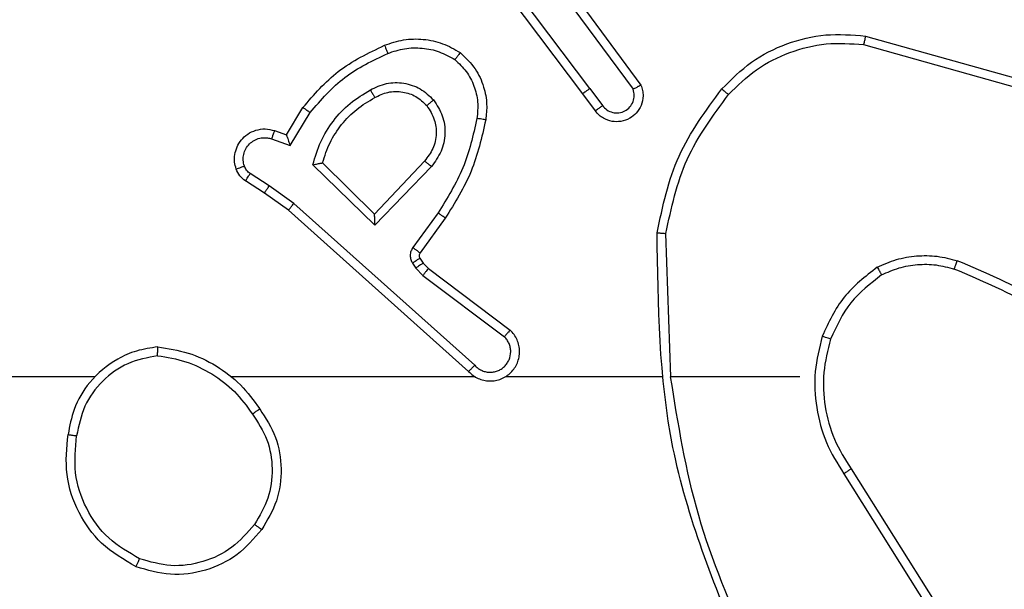
# Model space of a CAD drawing. Units: millimetres. Extents: x -4534 to 4839, y -3372 to 3182.
# Drawn here: x -430 to -407, y 1628 to 1641 of the extents above; entities that cross this region are included whole.
import ezdxf

# ---------------------------------------------------------------- set-up
doc = ezdxf.new("R2010")
doc.units = ezdxf.units.MM
doc.layers.add('Toestel 2D', color=7, linetype='Continuous', lineweight=20)

# ---------------------------------------------------------------- blocks, each defined once
blk = doc.blocks.new('wd1565')
at = {"color": 7, "linetype": 'Continuous', "lineweight": 25}
for p, q in [((-426.5187, 22.2253), (-426.744, 22.524)), ((-426.5028, 22.2374), (-426.7288, 22.5371)), ((-426.5725, 22.463), (-426.4042, 22.2356)), ((-426.5568, 22.4754), (-426.3865, 22.2452)), ((-425.876, 22.3566), (-425.5209, 22.2567)), ((-425.8802, 22.3371), (-425.5271, 22.2379)), ((-426.5028, 22.2374), (-426.4742, 22.1984)), ((-426.4903, 22.1865), (-426.5187, 22.2253)), ((-427.1927, 22.1319), (-427.1552, 22.1942)), ((-427.1843, 22.1077), (-427.1388, 22.1831)), ((-427.2266, 22.1229), (-427.1843, 22.1077)), ((-427.2197, 22.1416), (-427.1927, 22.1319)), ((-426.9917, 21.9267), (-427.1324, 22.0639)), ((-426.9921, 21.9517), (-427.1106, 22.0683)), ((-426.8786, 22.0726), (-426.9921, 21.9517)), ((-426.8632, 22.06), (-426.9917, 21.9267)), ((-427.2317, 22.0162), (-427.2752, 22.0442)), ((-427.2426, 21.9996), (-427.2857, 22.0272)), ((-427.1758, 21.9764), (-427.2317, 22.0162)), ((-427.188, 21.9606), (-427.2426, 21.9996)), ((-426.7644, 21.6084), (-427.1758, 21.9764)), ((-426.7784, 21.5942), (-427.188, 21.9606)), ((-426.848, 21.9546), (-426.9053, 21.8757)), ((-426.8315, 21.9429), (-426.889, 21.8639)), ((-426.3189, 21.5824), (-426.33, 21.9078)), ((-426.8891, 21.8517), (-426.8815, 21.8408)), ((-426.9057, 21.8404), (-426.8981, 21.8294)), ((-426.8981, 21.8294), (-426.8822, 21.8128)), ((-426.8815, 21.8408), (-426.8699, 21.8287)), ((-426.8699, 21.8287), (-426.6841, 21.6885)), ((-426.8822, 21.8128), (-426.6972, 21.6732)), ((-427.6283, 21.5824), (-429.2255, 21.5824)), ((-426.7639, 21.5824), (-427.3181, 21.5824)), ((-426.3393, 21.5824), (-426.6948, 21.5824)), ((-426.0255, 21.5824), (-426.3192, 21.5824)), ((-425.9252, 21.3618), (-425.7332, 21.0564)), ((-425.9087, 21.373), (-425.7163, 21.0672))]:
    blk.add_line(p, q, dxfattribs=at)
for points, knots in [([(-426.9696, 22.3355), (-426.9553, 22.3403), (-426.9268, 22.35), (-426.8813, 22.3506), (-426.8367, 22.3414), (-426.8105, 22.3264), (-426.7975, 22.3189)], [0, 0, 0, 0, 0.249997, 0.499994, 0.749984, 1, 1, 1, 1]), ([(-426.2025, 22.2364), (-426.181, 22.2579), (-426.1381, 22.3008), (-426.0559, 22.3418), (-425.9668, 22.3638), (-425.9063, 22.359), (-425.876, 22.3566)], [0, 0, 0, 0, 0.2499946, 0.4999964, 0.750001, 1, 1, 1, 1]), ([(-425.876, 22.3566), (-425.8761, 22.3564), (-425.8762, 22.3559), (-425.8768, 22.353), (-425.8775, 22.3494), (-425.8783, 22.3459), (-425.8792, 22.3417), (-425.8799, 22.3387), (-425.8802, 22.3371)], [0, 0, 0, 0, 0.20157, 0.435007, 0.564278, 0.701244, 0.846659, 1, 1, 1, 1]), ([(-427.1552, 22.1942), (-427.13, 22.2234), (-427.0782, 22.2836), (-427.0065, 22.3179), (-426.9696, 22.3355)], [0, 0, 0, 0, 0.485354, 1, 1, 1, 1]), ([(-426.9696, 22.3355), (-426.9695, 22.3352), (-426.9693, 22.3346), (-426.9677, 22.3304), (-426.9652, 22.3243), (-426.9632, 22.3195), (-426.9623, 22.3171)], [0, 0, 0, 0, 0.249814, 0.49974, 0.749894, 1, 1, 1, 1]), ([(-426.9623, 22.3171), (-426.9496, 22.3214), (-426.9243, 22.3299), (-426.884, 22.3302), (-426.8444, 22.3225), (-426.8211, 22.3095), (-426.8095, 22.303)], [0, 0, 0, 0, 0.249871, 0.499958, 0.75013, 1, 1, 1, 1]), ([(-426.1874, 22.2234), (-426.1671, 22.2435), (-426.1265, 22.2837), (-426.0491, 22.3217), (-425.9656, 22.3432), (-425.9087, 22.3391), (-425.8802, 22.3371)], [0, 0, 0, 0, 0.249856, 0.499985, 0.750118, 1, 1, 1, 1]), ([(-427.1388, 22.1831), (-427.114, 22.2116), (-427.0645, 22.2685), (-426.9963, 22.3009), (-426.9623, 22.3171)], [0, 0, 0, 0, 0.499988, 1, 1, 1, 1]), ([(-426.7975, 22.3189), (-426.7976, 22.3188), (-426.798, 22.3184), (-426.8001, 22.3156), (-426.8024, 22.3125), (-426.8045, 22.3096), (-426.8069, 22.3064), (-426.8086, 22.3041), (-426.8095, 22.303)], [0, 0, 0, 0, 0.227263, 0.469075, 0.595962, 0.726604, 0.861603, 1, 1, 1, 1]), ([(-426.8095, 22.303), (-426.8004, 22.2943), (-426.7823, 22.2771), (-426.765, 22.2435), (-426.756, 22.2068), (-426.7583, 22.1819), (-426.7594, 22.1694)], [0, 0, 0, 0, 0.25002, 0.499996, 0.749963, 1, 1, 1, 1]), ([(-426.7975, 22.3189), (-426.7853, 22.3072), (-426.7621, 22.2849), (-426.7433, 22.2428), (-426.7356, 22.2028), (-426.7383, 22.1777), (-426.7395, 22.1659)], [0, 0, 0, 0, 0.294209, 0.558964, 0.794248, 1, 1, 1, 1]), ([(-427.1324, 22.0639), (-427.1273, 22.0817), (-427.1171, 22.1173), (-427.0873, 22.1645), (-427.0494, 22.2055), (-427.0177, 22.2246), (-427.0019, 22.2342)], [0, 0, 0, 0, 0.249933, 0.500014, 0.750088, 1, 1, 1, 1]), ([(-427.0019, 22.2342), (-426.9899, 22.2399), (-426.9659, 22.2512), (-426.9255, 22.2514), (-426.887, 22.2388), (-426.8678, 22.2205), (-426.8582, 22.2113)], [0, 0, 0, 0, 0.249992, 0.499874, 0.749685, 1, 1, 1, 1]), ([(-427.0019, 22.2342), (-427.001, 22.2325), (-426.9992, 22.2294), (-426.9967, 22.2252), (-426.9949, 22.2219), (-426.9932, 22.219), (-426.992, 22.217), (-426.9919, 22.2167), (-426.9918, 22.2166)], [0, 0, 0, 0, 0.180211, 0.344878, 0.493618, 0.625888, 0.844473, 1, 1, 1, 1]), ([(-426.5028, 22.2374), (-426.5049, 22.2358), (-426.5091, 22.2327), (-426.5144, 22.2287), (-426.518, 22.2259), (-426.5185, 22.2255), (-426.5187, 22.2253)], [0, 0, 0, 0, 0.250129, 0.500046, 0.749774, 1, 1, 1, 1]), ([(-426.3865, 22.2452), (-426.3851, 22.2412), (-426.3824, 22.2334), (-426.3811, 22.2174), (-426.3849, 22.1988), (-426.3963, 22.181), (-426.4125, 22.1682), (-426.4317, 22.1615), (-426.4526, 22.1616), (-426.4694, 22.1677), (-426.4821, 22.1766), (-426.4875, 22.1831), (-426.4903, 22.1865)], [0, 0, 0, 0, 0.072751, 0.142629, 0.273137, 0.392237, 0.499899, 0.623625, 0.735218, 0.854975, 0.924375, 1, 1, 1, 1]), ([(-426.4742, 22.1984), (-426.471, 22.1949), (-426.4646, 22.1878), (-426.451, 22.1822), (-426.4365, 22.1814), (-426.4227, 22.1858), (-426.4113, 22.1948), (-426.4038, 22.2072), (-426.4008, 22.2216), (-426.4031, 22.2309), (-426.4042, 22.2356)], [0, 0, 0, 0, 0.1251016, 0.2500968, 0.3751027, 0.4999966, 0.6250413, 0.7499956, 0.8750059, 1, 1, 1, 1]), ([(-426.3865, 22.2452), (-426.3866, 22.2452), (-426.3868, 22.2451), (-426.3879, 22.2445), (-426.3897, 22.2435), (-426.3927, 22.2419), (-426.3976, 22.2392), (-426.402, 22.2367), (-426.4042, 22.2356)], [0, 0, 0, 0, 0.132111, 0.262165, 0.390388, 0.516654, 0.761812, 1, 1, 1, 1]), ([(-426.3498, 21.9096), (-426.3372, 21.9695), (-426.3118, 22.0891), (-426.2389, 22.1873), (-426.2025, 22.2364)], [0, 0, 0, 0, 0.500008, 1, 1, 1, 1]), ([(-426.2025, 22.2364), (-426.2022, 22.2362), (-426.2016, 22.2357), (-426.1976, 22.2322), (-426.1926, 22.228), (-426.1891, 22.2249), (-426.1874, 22.2234)], [0, 0, 0, 0, 0.27973, 0.559056, 0.779721, 1, 1, 1, 1]), ([(-427.1106, 22.0683), (-427.1055, 22.0839), (-427.0955, 22.115), (-427.0683, 22.1562), (-427.0341, 22.1917), (-427.0059, 22.2083), (-426.9918, 22.2166)], [0, 0, 0, 0, 0.249997, 0.500014, 0.750006, 1, 1, 1, 1]), ([(-426.9918, 22.2166), (-426.9821, 22.2214), (-426.9622, 22.2312), (-426.9287, 22.2312), (-426.8969, 22.2208), (-426.8813, 22.206), (-426.8734, 22.1984)], [0, 0, 0, 0, 0.246849, 0.507818, 0.749933, 1, 1, 1, 1]), ([(-426.8734, 22.1984), (-426.8732, 22.1986), (-426.8727, 22.199), (-426.8692, 22.202), (-426.8642, 22.2063), (-426.8602, 22.2097), (-426.8582, 22.2113)], [0, 0, 0, 0, 0.250537, 0.500276, 0.749883, 1, 1, 1, 1]), ([(-426.8582, 22.2113), (-426.8506, 22.1997), (-426.8355, 22.1765), (-426.8302, 22.1346), (-426.8385, 22.0933), (-426.855, 22.0711), (-426.8632, 22.06)], [0, 0, 0, 0, 0.2503206, 0.5001107, 0.7500524, 1, 1, 1, 1]), ([(-426.33, 21.9078), (-426.3176, 21.9656), (-426.2928, 22.0811), (-426.2225, 22.176), (-426.1874, 22.2234)], [0, 0, 0, 0, 0.500005, 1, 1, 1, 1]), ([(-427.1552, 22.1942), (-427.155, 22.1941), (-427.1546, 22.1938), (-427.1521, 22.1921), (-427.1491, 22.1901), (-427.1461, 22.1881), (-427.1426, 22.1857), (-427.1401, 22.184), (-427.1388, 22.1831)], [0, 0, 0, 0, 0.206528, 0.441861, 0.570005, 0.705916, 0.849686, 1, 1, 1, 1]), ([(-426.8734, 22.1984), (-426.8668, 22.1881), (-426.8544, 22.1686), (-426.8506, 22.1337), (-426.8575, 22.0999), (-426.8716, 22.0817), (-426.8786, 22.0726)], [0, 0, 0, 0, 0.265173, 0.499944, 0.752711, 1, 1, 1, 1]), ([(-426.4903, 22.1865), (-426.49, 22.1867), (-426.4895, 22.1871), (-426.4859, 22.1898), (-426.4805, 22.1938), (-426.4763, 22.1969), (-426.4742, 22.1984)], [0, 0, 0, 0, 0.249602, 0.500009, 0.749967, 1, 1, 1, 1]), ([(-426.7594, 22.1694), (-426.7681, 22.1311), (-426.7856, 22.0546), (-426.8272, 21.9879), (-426.848, 21.9546)], [0, 0, 0, 0, 0.5, 1, 1, 1, 1]), ([(-426.7395, 22.1659), (-426.7486, 22.1262), (-426.7667, 22.0466), (-426.8099, 21.9774), (-426.8315, 21.9429)], [0, 0, 0, 0, 0.500229, 1, 1, 1, 1]), ([(-426.7395, 22.1659), (-426.7399, 22.166), (-426.7405, 22.1661), (-426.745, 22.167), (-426.7516, 22.1681), (-426.7568, 22.169), (-426.7594, 22.1694)], [0, 0, 0, 0, 0.249922, 0.499778, 0.749826, 1, 1, 1, 1]), ([(-427.307, 22.0544), (-427.3085, 22.0596), (-427.3114, 22.0704), (-427.3106, 22.0877), (-427.3056, 22.105), (-427.2957, 22.1211), (-427.2811, 22.1345), (-427.2624, 22.1434), (-427.241, 22.1469), (-427.2269, 22.1434), (-427.2197, 22.1416)], [0, 0, 0, 0, 0.105927, 0.217304, 0.33413, 0.456406, 0.584148, 0.717352, 0.855911, 1, 1, 1, 1]), ([(-427.2884, 22.061), (-427.2895, 22.0654), (-427.2918, 22.0742), (-427.2904, 22.0879), (-427.2855, 22.1007), (-427.2773, 22.1117), (-427.2663, 22.12), (-427.2535, 22.1249), (-427.2415, 22.1259), (-427.2325, 22.1247), (-427.2282, 22.1234), (-427.2266, 22.1229)], [0, 0, 0, 0, 0.1249, 0.249712, 0.374669, 0.499817, 0.625329, 0.749737, 0.874754, 0.953633, 1, 1, 1, 1]), ([(-427.2197, 22.1416), (-427.2198, 22.1413), (-427.2201, 22.1408), (-427.2217, 22.1365), (-427.224, 22.1303), (-427.2257, 22.1254), (-427.2266, 22.1229)], [0, 0, 0, 0, 0.250426, 0.500086, 0.749862, 1, 1, 1, 1]), ([(-427.1927, 22.1319), (-427.1927, 22.1318), (-427.1926, 22.1315), (-427.192, 22.1299), (-427.1912, 22.1273), (-427.1897, 22.1232), (-427.1875, 22.1166), (-427.1855, 22.111), (-427.1843, 22.1077)], [0, 0, 0, 0, 0.1112163, 0.2297905, 0.3578726, 0.4977453, 0.7027123, 1, 1, 1, 1]), ([(-427.307, 22.0544), (-427.3068, 22.0545), (-427.3062, 22.0548), (-427.3019, 22.0563), (-427.2958, 22.0585), (-427.2909, 22.0602), (-427.2884, 22.061)], [0, 0, 0, 0, 0.249705, 0.499621, 0.749561, 1, 1, 1, 1]), ([(-427.2857, 22.0272), (-427.2904, 22.0309), (-427.2998, 22.0381), (-427.3046, 22.049), (-427.307, 22.0544)], [0, 0, 0, 0, 0.500081, 1, 1, 1, 1]), ([(-427.2752, 22.0442), (-427.2781, 22.0464), (-427.2839, 22.0509), (-427.2869, 22.0577), (-427.2884, 22.061)], [0, 0, 0, 0, 0.500114, 1, 1, 1, 1]), ([(-427.1324, 22.0639), (-427.1305, 22.0643), (-427.127, 22.065), (-427.1219, 22.0661), (-427.1176, 22.067), (-427.1143, 22.0676), (-427.1122, 22.068), (-427.1108, 22.0683), (-427.1107, 22.0683), (-427.1106, 22.0683)], [0, 0, 0, 0, 0.1773581, 0.3204112, 0.5012263, 0.6367639, 0.7644399, 0.8854023, 1, 1, 1, 1]), ([(-426.8632, 22.06), (-426.8646, 22.0611), (-426.8672, 22.0632), (-426.8706, 22.066), (-426.8735, 22.0683), (-426.8761, 22.0706), (-426.8782, 22.0723), (-426.8784, 22.0725), (-426.8786, 22.0726)], [0, 0, 0, 0, 0.165572, 0.319684, 0.461892, 0.592421, 0.818931, 1, 1, 1, 1]), ([(-427.2857, 22.0272), (-427.2855, 22.0276), (-427.2852, 22.0283), (-427.2824, 22.0328), (-427.2789, 22.0383), (-427.2764, 22.0422), (-427.2752, 22.0442)], [0, 0, 0, 0, 0.28033, 0.559079, 0.779714, 1, 1, 1, 1]), ([(-427.2426, 21.9996), (-427.2425, 21.9998), (-427.2423, 22.0002), (-427.2405, 22.003), (-427.2385, 22.0061), (-427.2365, 22.0091), (-427.2342, 22.0125), (-427.2325, 22.015), (-427.2317, 22.0162)], [0, 0, 0, 0, 0.21636, 0.454812, 0.58263, 0.716095, 0.855325, 1, 1, 1, 1]), ([(-427.188, 21.9606), (-427.1879, 21.9608), (-427.1877, 21.9612), (-427.1859, 21.9635), (-427.1837, 21.9664), (-427.1814, 21.9693), (-427.1787, 21.9726), (-427.1768, 21.9751), (-427.1758, 21.9764)], [0, 0, 0, 0, 0.198111, 0.430548, 0.559895, 0.697835, 0.844727, 1, 1, 1, 1]), ([(-426.9917, 21.9267), (-426.9917, 21.9303), (-426.9918, 21.9362), (-426.992, 21.943), (-426.9921, 21.9471), (-426.9921, 21.9497), (-426.9921, 21.9513), (-426.9921, 21.9516), (-426.9921, 21.9517)], [0, 0, 0, 0, 0.308387, 0.50164, 0.641024, 0.769456, 0.888461, 1, 1, 1, 1]), ([(-426.8315, 21.9429), (-426.8318, 21.943), (-426.8323, 21.9434), (-426.8361, 21.9461), (-426.8415, 21.95), (-426.8458, 21.9531), (-426.848, 21.9546)], [0, 0, 0, 0, 0.250484, 0.500163, 0.749658, 1, 1, 1, 1]), ([(-426.3498, 21.9096), (-426.3496, 21.9096), (-426.3492, 21.9096), (-426.3462, 21.9093), (-426.3424, 21.909), (-426.3388, 21.9087), (-426.3346, 21.9083), (-426.3315, 21.908), (-426.33, 21.9078)], [0, 0, 0, 0, 0.2048845, 0.4392434, 0.5675989, 0.7042568, 0.8482708, 1, 1, 1, 1]), ([(-426.158, 20.9577), (-426.2199, 21.1104), (-426.3437, 21.4156), (-426.3478, 21.745), (-426.3498, 21.9096)], [0, 0, 0, 0, 0.5, 1, 1, 1, 1]), ([(-426.9053, 21.8757), (-426.9069, 21.873), (-426.9101, 21.8676), (-426.9116, 21.8581), (-426.9104, 21.8486), (-426.9073, 21.8432), (-426.9057, 21.8404)], [0, 0, 0, 0, 0.2498973, 0.4998881, 0.7497671, 1, 1, 1, 1]), ([(-426.889, 21.8639), (-426.8893, 21.8641), (-426.8899, 21.8646), (-426.8943, 21.8677), (-426.8997, 21.8716), (-426.9034, 21.8744), (-426.9053, 21.8757)], [0, 0, 0, 0, 0.2797606, 0.5589997, 0.7795584, 1, 1, 1, 1]), ([(-426.8891, 21.8517), (-426.8894, 21.8515), (-426.8901, 21.8511), (-426.8945, 21.8481), (-426.9, 21.8444), (-426.9038, 21.8417), (-426.9057, 21.8404)], [0, 0, 0, 0, 0.279754, 0.558727, 0.779295, 1, 1, 1, 1]), ([(-426.889, 21.8639), (-426.8895, 21.863), (-426.8906, 21.8612), (-426.8911, 21.858), (-426.8908, 21.8547), (-426.8897, 21.8527), (-426.8891, 21.8517)], [0, 0, 0, 0, 0.237349, 0.483182, 0.737465, 1, 1, 1, 1]), ([(-425.8493, 21.8312), (-425.835, 21.8376), (-425.8065, 21.8503), (-425.76, 21.8581), (-425.7128, 21.858), (-425.6826, 21.8501), (-425.6674, 21.8461)], [0, 0, 0, 0, 0.249919, 0.499961, 0.750039, 1, 1, 1, 1]), ([(-426.8815, 21.8408), (-426.8818, 21.8406), (-426.8825, 21.8402), (-426.8869, 21.8372), (-426.8924, 21.8334), (-426.8962, 21.8308), (-426.8981, 21.8294)], [0, 0, 0, 0, 0.279754, 0.558729, 0.779299, 1, 1, 1, 1]), ([(-426.8699, 21.8287), (-426.8702, 21.8284), (-426.8707, 21.8278), (-426.874, 21.8236), (-426.878, 21.8183), (-426.8808, 21.8146), (-426.8822, 21.8128)], [0, 0, 0, 0, 0.280106, 0.559178, 0.779599, 1, 1, 1, 1]), ([(-425.8493, 21.8312), (-425.8765, 21.8101), (-425.9309, 21.768), (-425.9599, 21.7056), (-425.9744, 21.6744)], [0, 0, 0, 0, 0.499992, 1, 1, 1, 1]), ([(-425.8493, 21.8312), (-425.8484, 21.8297), (-425.8468, 21.8267), (-425.8445, 21.8228), (-425.8426, 21.8196), (-425.8409, 21.8166), (-425.8396, 21.8143), (-425.8394, 21.814), (-425.8393, 21.8138)], [0, 0, 0, 0, 0.1673089, 0.3225727, 0.4654609, 0.5967411, 0.8223044, 1, 1, 1, 1]), ([(-425.8393, 21.8138), (-425.8263, 21.8196), (-425.8004, 21.8312), (-425.7581, 21.8383), (-425.7153, 21.8381), (-425.6878, 21.8308), (-425.6741, 21.8272)], [0, 0, 0, 0, 0.250001, 0.499982, 0.750055, 1, 1, 1, 1]), ([(-425.6741, 21.8272), (-425.674, 21.8274), (-425.6739, 21.8277), (-425.673, 21.8302), (-425.6718, 21.8336), (-425.6706, 21.837), (-425.6691, 21.8413), (-425.668, 21.8445), (-425.6674, 21.8461)], [0, 0, 0, 0, 0.181426, 0.408322, 0.538701, 0.681059, 0.834695, 1, 1, 1, 1]), ([(-425.3082, 21.6345), (-425.3636, 21.6775), (-425.4742, 21.7635), (-425.603, 21.8186), (-425.6674, 21.8461)], [0, 0, 0, 0, 0.500026, 1, 1, 1, 1]), ([(-425.8393, 21.8138), (-425.8646, 21.7942), (-425.9152, 21.755), (-425.942, 21.6969), (-425.9555, 21.6679)], [0, 0, 0, 0, 0.499998, 1, 1, 1, 1]), ([(-425.3213, 21.6193), (-425.375, 21.6611), (-425.4836, 21.7457), (-425.6102, 21.7998), (-425.6741, 21.8272)], [0, 0, 0, 0, 0.49467, 1, 1, 1, 1]), ([(-426.7784, 21.5942), (-426.7752, 21.5911), (-426.7687, 21.5849), (-426.7569, 21.5782), (-426.7442, 21.5739), (-426.7307, 21.5723), (-426.7173, 21.5733), (-426.7043, 21.5771), (-426.6923, 21.5834), (-426.6786, 21.5946), (-426.6685, 21.6097), (-426.6634, 21.6267), (-426.6622, 21.6401), (-426.6637, 21.6536), (-426.6679, 21.6665), (-426.6746, 21.6786), (-426.681, 21.6852), (-426.6841, 21.6885)], [0, 0, 0, 0, 0.062539, 0.125055, 0.187566, 0.250134, 0.312607, 0.37517, 0.437702, 0.500222, 0.622264, 0.684204, 0.746546, 0.8093, 0.872449, 0.936033, 1, 1, 1, 1]), ([(-426.7644, 21.6084), (-426.7622, 21.6062), (-426.7578, 21.6018), (-426.7496, 21.5969), (-426.7407, 21.5937), (-426.7313, 21.5924), (-426.7219, 21.593), (-426.7128, 21.5955), (-426.7043, 21.5997), (-426.6969, 21.6055), (-426.6907, 21.6127), (-426.6847, 21.6238), (-426.6821, 21.6364), (-426.6834, 21.6489), (-426.6863, 21.6579), (-426.6908, 21.6663), (-426.695, 21.6709), (-426.6972, 21.6732)], [0, 0, 0, 0, 0.0625469, 0.1250518, 0.1876118, 0.2501865, 0.3126512, 0.375173, 0.4376959, 0.5002762, 0.5628079, 0.6253065, 0.7497862, 0.8122469, 0.8747801, 0.9374164, 1, 1, 1, 1]), ([(-426.6841, 21.6885), (-426.6842, 21.6884), (-426.6843, 21.6883), (-426.6854, 21.6871), (-426.6878, 21.6842), (-426.6922, 21.6791), (-426.6955, 21.6751), (-426.6972, 21.6732)], [0, 0, 0, 0, 0.1285319, 0.256909, 0.5076526, 0.7553989, 1, 1, 1, 1]), ([(-425.9744, 21.6744), (-425.981, 21.6478), (-425.9944, 21.5945), (-425.9895, 21.5118), (-425.9687, 21.4316), (-425.9397, 21.385), (-425.9252, 21.3618)], [0, 0, 0, 0, 0.249917, 0.499977, 0.750056, 1, 1, 1, 1]), ([(-425.9555, 21.6679), (-425.9557, 21.668), (-425.9563, 21.6682), (-425.9607, 21.6697), (-425.9669, 21.6718), (-425.9719, 21.6735), (-425.9744, 21.6744)], [0, 0, 0, 0, 0.250156, 0.49973, 0.749699, 1, 1, 1, 1]), ([(-427.4851, 21.6502), (-427.5015, 21.6478), (-427.5332, 21.6432), (-427.5883, 21.6189), (-427.6405, 21.5752), (-427.6778, 21.5131), (-427.6856, 21.4704), (-427.6892, 21.4512)], [0, 0, 0, 0, 0.1604428, 0.310882, 0.5803973, 0.8101769, 1, 1, 1, 1]), ([(-427.4855, 21.6301), (-427.4855, 21.6316), (-427.4855, 21.6346), (-427.4855, 21.6387), (-427.4854, 21.6423), (-427.4853, 21.6461), (-427.4852, 21.6494), (-427.4851, 21.6499), (-427.4851, 21.6502)], [0, 0, 0, 0, 0.143667, 0.281981, 0.415392, 0.542486, 0.781117, 1, 1, 1, 1]), ([(-427.4851, 21.6502), (-427.4619, 21.6466), (-427.4155, 21.6395), (-427.3515, 21.6089), (-427.2949, 21.5662), (-427.2672, 21.5283), (-427.2534, 21.5093)], [0, 0, 0, 0, 0.250013, 0.50001, 0.750019, 1, 1, 1, 1]), ([(-425.9555, 21.6679), (-425.9618, 21.6427), (-425.9746, 21.5925), (-425.9703, 21.5144), (-425.9502, 21.4387), (-425.9225, 21.3949), (-425.9087, 21.373)], [0, 0, 0, 0, 0.250003, 0.500006, 0.750005, 1, 1, 1, 1]), ([(-427.4855, 21.6301), (-427.5086, 21.6257), (-427.5549, 21.6169), (-427.613, 21.5749), (-427.6554, 21.5172), (-427.665, 21.4712), (-427.6698, 21.4482)], [0, 0, 0, 0, 0.250299, 0.500068, 0.750052, 1, 1, 1, 1]), ([(-427.4855, 21.6301), (-427.4639, 21.6266), (-427.4207, 21.6195), (-427.3615, 21.5904), (-427.3087, 21.5507), (-427.2829, 21.5154), (-427.27, 21.4977)], [0, 0, 0, 0, 0.249925, 0.499994, 0.75009, 1, 1, 1, 1]), ([(-426.7784, 21.5942), (-426.7783, 21.5944), (-426.7779, 21.5948), (-426.7756, 21.5971), (-426.7729, 21.5999), (-426.7704, 21.6024), (-426.7676, 21.6053), (-426.7655, 21.6074), (-426.7644, 21.6084)], [0, 0, 0, 0, 0.21966, 0.459035, 0.586203, 0.719115, 0.856964, 1, 1, 1, 1]), ([(-426.1402, 20.9662), (-426.1828, 21.0652), (-426.268, 21.2632), (-426.3021, 21.476), (-426.3192, 21.5824)], [0, 0, 0, 0, 0.4999897, 1, 1, 1, 1]), ([(-427.27, 21.4977), (-427.2687, 21.4986), (-427.2663, 21.5004), (-427.2629, 21.5028), (-427.2599, 21.5048), (-427.2567, 21.507), (-427.254, 21.5089), (-427.2536, 21.5092), (-427.2534, 21.5093)], [0, 0, 0, 0, 0.145016, 0.284843, 0.418577, 0.54623, 0.78361, 1, 1, 1, 1]), ([(-427.27, 21.4977), (-427.2577, 21.4788), (-427.2331, 21.4409), (-427.222, 21.3731), (-427.2308, 21.305), (-427.2539, 21.2662), (-427.2654, 21.2468)], [0, 0, 0, 0, 0.250232, 0.500077, 0.750045, 1, 1, 1, 1]), ([(-427.2534, 21.5093), (-427.2399, 21.4884), (-427.2133, 21.447), (-427.2015, 21.3731), (-427.2108, 21.2989), (-427.2361, 21.2565), (-427.2488, 21.2352)], [0, 0, 0, 0, 0.251977, 0.49855, 0.748894, 1, 1, 1, 1]), ([(-427.5344, 21.1506), (-427.5622, 21.1667), (-427.6151, 21.1975), (-427.6687, 21.2734), (-427.6981, 21.3599), (-427.6922, 21.4208), (-427.6892, 21.4512)], [0, 0, 0, 0, 0.262742, 0.499964, 0.750411, 1, 1, 1, 1]), ([(-427.6892, 21.4512), (-427.6889, 21.4511), (-427.6885, 21.451), (-427.6853, 21.4505), (-427.6816, 21.4499), (-427.6781, 21.4494), (-427.6741, 21.4488), (-427.6712, 21.4484), (-427.6698, 21.4482)], [0, 0, 0, 0, 0.219176, 0.458696, 0.585714, 0.718768, 0.856822, 1, 1, 1, 1]), ([(-427.5269, 21.1689), (-427.5514, 21.1831), (-427.6005, 21.2115), (-427.6508, 21.2817), (-427.6779, 21.3635), (-427.6725, 21.4199), (-427.6698, 21.4482)], [0, 0, 0, 0, 0.2502666, 0.5000843, 0.7500458, 1, 1, 1, 1]), ([(-425.9087, 21.373), (-425.9088, 21.3729), (-425.9092, 21.3726), (-425.9115, 21.371), (-425.9146, 21.369), (-425.9176, 21.3669), (-425.9212, 21.3645), (-425.9239, 21.3627), (-425.9252, 21.3618)], [0, 0, 0, 0, 0.194997, 0.426707, 0.555645, 0.694642, 0.84291, 1, 1, 1, 1]), ([(-427.2654, 21.2468), (-427.2815, 21.2281), (-427.3137, 21.1909), (-427.3815, 21.1589), (-427.4558, 21.1483), (-427.5032, 21.162), (-427.5269, 21.1689)], [0, 0, 0, 0, 0.249951, 0.499942, 0.749767, 1, 1, 1, 1]), ([(-427.2488, 21.2352), (-427.2491, 21.2354), (-427.2496, 21.2357), (-427.2534, 21.2383), (-427.2589, 21.2422), (-427.2632, 21.2452), (-427.2654, 21.2468)], [0, 0, 0, 0, 0.250474, 0.50015, 0.749909, 1, 1, 1, 1]), ([(-427.2488, 21.2352), (-427.2664, 21.2148), (-427.3015, 21.1739), (-427.3757, 21.1394), (-427.4568, 21.1279), (-427.5085, 21.143), (-427.5344, 21.1506)], [0, 0, 0, 0, 0.2499944, 0.5000142, 0.749997, 1, 1, 1, 1]), ([(-427.5344, 21.1506), (-427.5343, 21.1508), (-427.5342, 21.1513), (-427.533, 21.1543), (-427.5316, 21.1577), (-427.5302, 21.161), (-427.5286, 21.1648), (-427.5275, 21.1675), (-427.5269, 21.1689)], [0, 0, 0, 0, 0.216011, 0.45451, 0.582126, 0.715799, 0.855016, 1, 1, 1, 1])]:
    blk.add_open_spline(points, degree=3, knots=knots, dxfattribs=at)
blk = doc.blocks.new('VPL-06-WD1565')
at = {"layer": 'Toestel 2D', "color": 0, "xscale": 10, "yscale": 10, "zscale": 10}
blk.add_blockref('wd1565', (3848.408, 1417.201), dxfattribs=at)
blk = doc.blocks.new('VPL-18-RC1565')
blk.add_blockref('VPL-06-WD1565', (0, 0))

msp = doc.modelspace()

# ---------------------------------------------------------------- block references
msp.add_blockref('VPL-18-RC1565', (0, 0))

doc.saveas('drawing.dxf')
